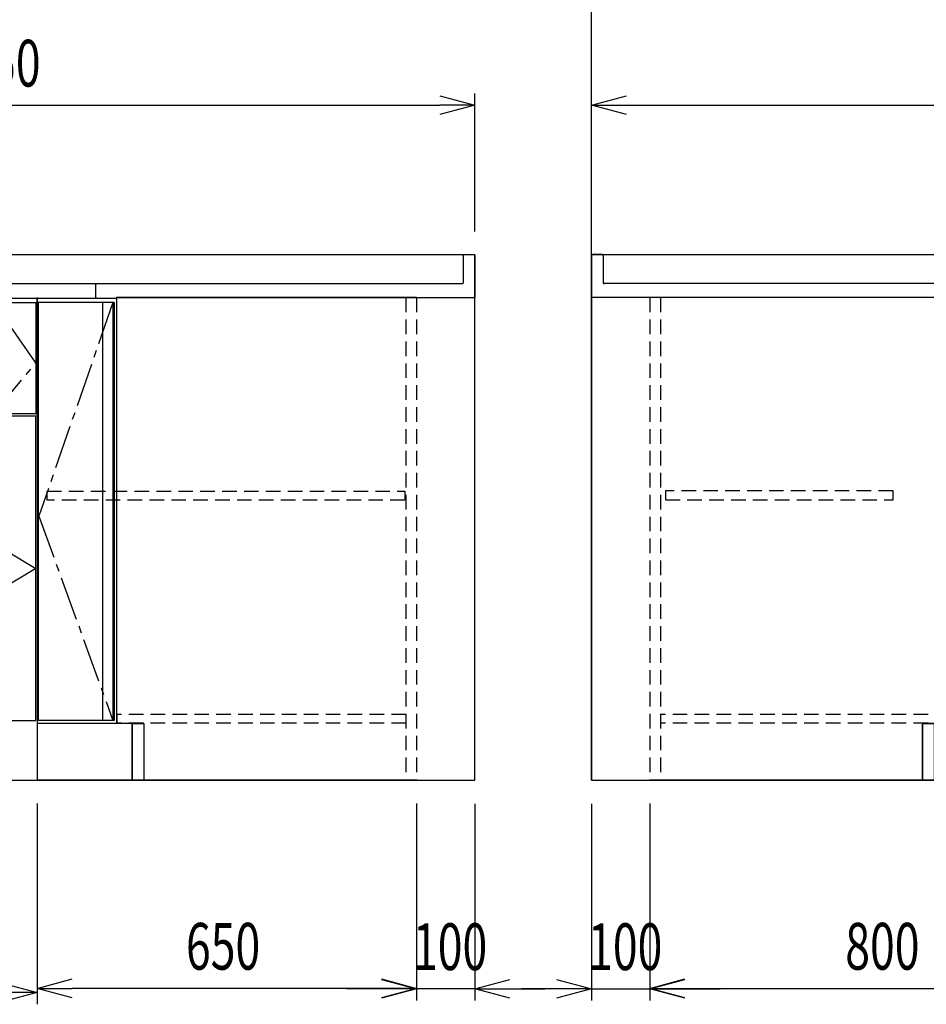
# Model space of a CAD drawing. Extents: x 813 to 32487, y 1066 to 14498.
# Drawn here: x 26474 to 28027, y 1066 to 2752 of the extents above; entities that cross this region are included whole.
import ezdxf

# ---------------------------------------------------------------- set-up
doc = ezdxf.new("R2010")
doc.units = 0
doc.header["$LTSCALE"] = 100
doc.header["$PDMODE"] = 3
doc.linetypes.add('CENTER2', pattern=[1.125, 0.75, -0.125, 0.125, -0.125])
doc.linetypes.add('HIDDEN', pattern=[0.375, 0.25, -0.125])
doc.layers.get('0').update_dxf_attribs({"linetype": 'CONTINUOUS'})
doc.layers.get('DEFPOINTS').update_dxf_attribs({"linetype": 'CONTINUOUS'})
for name, color, linetype in [('CEN', 2, 'CENTER2'), ('DIM', 1, 'CONTINUOUS'), ('HID', 3, 'HIDDEN'), ('THN', 4, 'CONTINUOUS'), ('オブジェクト', 7, 'CONTINUOUS')]:
    doc.layers.add(name, color=color, linetype=linetype)
doc.styles.get("Standard").update_dxf_attribs({"font": 'TXT.shx', "width": 0.7, "bigfont": 'BIGFONT.shx'})
doc.dimstyles.get("Standard").update_dxf_attribs({"dimscale": 40, "dimtxt": 2, "dimasz": 1.5, "dimexe": 0.5, "dimexo": 1, "dimgap": 0.8, "dimtad": 1, "dimblk": 'OPEN30', "dimcen": 0, "dimclrd": 1, "dimclre": 1, "dimclrt": 7, "dimazin": 3, "dimtm": 0.5, "dimtfac": 1, "dimtmove": 0, "dimatfit": 3})

# ---------------------------------------------------------------- blocks, each defined once
blk = doc.blocks.new('A$C3C100894')
for p, q in [((0, 825), (900, 825)), ((0, 0), (0, 825)), ((20, 825), (20, 0)), ((900, 825), (900, 0)), ((900, 623), (900, 825)), ((35, 627), (35, 623)), ((51.7, 623), (51.7, 627)), ((752.5, 628), (147, 628)), ((600.7, 623), (601.7, 627)), ((900, 628), (898, 628)), ((20, 0), (0, 0)), ((20, 0), (900, 0))]:
    blk.add_line(p, q)
at = {"layer": 'CEN'}
for points in [[(82.5, 818), (147, 714.5), (82.5, 627), (22, 714.5), (82.5, 818)], [(825, 818), (752, 714.5), (825, 627), (898, 714.5), (825, 818)], [(459, 623), (22, 362.5), (459, 102)], [(461, 623), (898, 362.5), (461, 102)]]:
    blk.add_lwpolyline(points, dxfattribs=at)
at = {"layer": 'THN'}
for points in [[(147, 627), (147, 818), (22, 818), (22, 627)], [(752, 627), (752, 818), (898, 818), (898, 627)], [(22, 102), (22, 623), (459, 623), (459, 102)], [(898, 102), (898, 623), (461, 623), (461, 102)]]:
    blk.add_lwpolyline(points, close=True, dxfattribs=at)
blk = doc.blocks.new('_OPEN30')
at = {"color": 0, "linetype": 'BYBLOCK'}
for p, q in [((-1, 0.268), (0, 0)), ((0, 0), (-1, -0.268)), ((0, 0), (-1, 0))]:
    blk.add_line(p, q, dxfattribs=at)
blk = doc.blocks.new('*D71')
at = {"layer": 'DEFPOINTS', "color": 0}
for p in [(26503.7, 1450), (27153.7, 1450), (26503.7, 1093.5)]:
    blk.add_point(p, dxfattribs=at)
at = {"layer": 'DIM', "color": 1}
for p, q in [((26503.7, 1410), (26503.7, 1073.5)), ((27153.7, 1410), (27153.7, 1073.5)), ((27093.7, 1093.5), (26563.7, 1093.5))]:
    blk.add_line(p, q, dxfattribs=at)
at = {"layer": 'DIM', "color": 1, "xscale": 60, "yscale": 60, "zscale": 60, "rotation": 180}
blk.add_blockref('_OPEN30', (26503.7, 1093.5), dxfattribs=at)
at = {"layer": 'DIM', "color": 1, "xscale": 60, "yscale": 60, "zscale": 60}
blk.add_blockref('_OPEN30', (27153.7, 1093.5), dxfattribs=at)
at = {"layer": 'DIM', "color": 7, "linetype": 'CONTINUOUS', "width": 0.7}
blk.add_text('650', height=80, dxfattribs=at).set_placement((26758.7, 1125.5))
blk = doc.blocks.new('*D72')
at = {"layer": 'DEFPOINTS', "color": 0}
for p in [(27553.7, 1450), (28353.7, 1450), (28353.7, 1093.5)]:
    blk.add_point(p, dxfattribs=at)
at = {"layer": 'DIM', "color": 1}
for p, q in [((27553.7, 1410), (27553.7, 1073.5)), ((28353.7, 1410), (28353.7, 1073.5)), ((27613.7, 1093.5), (28293.7, 1093.5))]:
    blk.add_line(p, q, dxfattribs=at)
at = {"layer": 'DIM', "color": 1, "xscale": 60, "yscale": 60, "zscale": 60, "rotation": 180}
blk.add_blockref('_OPEN30', (27553.7, 1093.5), dxfattribs=at)
at = {"layer": 'DIM', "color": 1, "xscale": 60, "yscale": 60, "zscale": 60}
blk.add_blockref('_OPEN30', (28353.7, 1093.5), dxfattribs=at)
at = {"layer": 'DIM', "color": 7, "linetype": 'CONTINUOUS', "width": 0.7}
blk.add_text('800', height=80, dxfattribs=at).set_placement((27888.3, 1125.5))
blk = doc.blocks.new('A$C4FD41143')
blk.add_line((0, 72.4), (0, 0))
at = {"layer": 'オブジェクト'}
for p, q in [((18.5, 73.9), (1.5, 73.9)), ((20, 72.4), (20, 25.4)), ((648.5, 24), (21.5, 24)), ((650, 22.4), (650, 0.5)), ((614, 0), (0, 0)), ((614, 0), (614, -1)), ((648.5, -1), (614, -1)), ((648.5, -1), (635.5, -1))]:
    blk.add_line(p, q, dxfattribs=at)
for centre, start, end in [((1.5, 72.4), 90, 180), ((18.5, 72.4), 0, 90), ((21.5, 25.4), 180, 270), ((648.5, 22.4), 0, 90), ((648.5, 0.5), 270, 0)]:
    blk.add_arc(centre, 1.5, start, end, dxfattribs=at)
blk = doc.blocks.new('*D48')
at = {"layer": 'DEFPOINTS', "color": 0}
for p in [(27153.7, 1449.4), (27253.7, 1449.4), (27153.7, 1092.8)]:
    blk.add_point(p, dxfattribs=at)
at = {"layer": 'DIM', "color": 1}
for p, q in [((27153.7, 1409.4), (27153.7, 1072.8)), ((27253.7, 1409.4), (27253.7, 1072.8)), ((27093.7, 1092.8), (27033.7, 1092.8)), ((27253.7, 1092.8), (27153.7, 1092.8)), ((27313.7, 1092.8), (27373.7, 1092.8))]:
    blk.add_line(p, q, dxfattribs=at)
at = {"layer": 'DIM', "color": 1, "xscale": 60, "yscale": 60, "zscale": 60}
blk.add_blockref('_OPEN30', (27153.7, 1092.8), dxfattribs=at)
at = {"layer": 'DIM', "color": 1, "xscale": 60, "yscale": 60, "zscale": 60, "rotation": 180}
blk.add_blockref('_OPEN30', (27253.7, 1092.8), dxfattribs=at)
at = {"layer": 'DIM', "color": 7, "linetype": 'CONTINUOUS', "width": 0.7}
blk.add_text('100', height=80, dxfattribs=at).set_placement((27147.7, 1124.8))
blk = doc.blocks.new('*D49')
at = {"layer": 'DEFPOINTS', "color": 0}
for p in [(27453.7, 1449.4), (27553.7, 1449.4), (27553.7, 1092.8)]:
    blk.add_point(p, dxfattribs=at)
at = {"layer": 'DIM', "color": 1}
for p, q in [((27453.7, 1409.4), (27453.7, 1072.8)), ((27553.7, 1409.4), (27553.7, 1072.8)), ((27393.7, 1092.8), (27333.7, 1092.8)), ((27453.7, 1092.8), (27553.7, 1092.8)), ((27613.7, 1092.8), (27673.7, 1092.8))]:
    blk.add_line(p, q, dxfattribs=at)
at = {"layer": 'DIM', "color": 1, "xscale": 60, "yscale": 60, "zscale": 60}
blk.add_blockref('_OPEN30', (27453.7, 1092.8), dxfattribs=at)
at = {"layer": 'DIM', "color": 1, "xscale": 60, "yscale": 60, "zscale": 60, "rotation": 180}
blk.add_blockref('_OPEN30', (27553.7, 1092.8), dxfattribs=at)
at = {"layer": 'DIM', "color": 7, "linetype": 'CONTINUOUS', "width": 0.7}
blk.add_text('100', height=80, dxfattribs=at).set_placement((27447.7, 1124.8))
blk = doc.blocks.new('A$C24B12A35')
at = {"linetype": 'HIDDEN'}
blk.add_line((100, 826), (100, 0), dxfattribs=at)
for p, q in [((614, 826), (100, 826)), ((614, 826), (100, 826)), ((614, 826), (100, 826)), ((614, 826), (614, 97)), ((900, 825), (639.6, 825)), ((900, 825), (900, 0)), ((618, 796), (614, 796)), ((618, 104), (614, 104)), ((885, 102), (885, 96.9)), ((614, 97), (567, 97)), ((567, 97), (567, 0)), ((587, 97), (587, 0)), ((885, 97.5), (614, 97.5)), ((885, 96.9), (900, 96.9)), ((900, 0), (100, 0)), ((587, 0), (100, 0))]:
    blk.add_line(p, q)
at = {"layer": 'CEN'}
blk.add_lwpolyline([(641, 818), (897, 460), (641, 102)], dxfattribs=at)
at = {"layer": 'HID'}
for p, q in [((118, 826), (118, 0)), ((614, 112.5), (118, 112.5)), ((614, 97.5), (118, 97.5))]:
    blk.add_line(p, q, dxfattribs=at)
blk.add_lwpolyline([(126.5, 495), (126.5, 480), (516.5, 480), (516.5, 495)], close=True, dxfattribs=at)
at = {"layer": 'THN'}
for p, q in [((618, 818), (618, 102)), ((638, 818), (618, 818)), ((638, 818), (638, 102)), ((641, 818), (897, 818)), ((641, 818), (641, 102)), ((897, 818), (897, 102)), ((638, 102), (618, 102)), ((897, 102), (641, 102))]:
    blk.add_line(p, q, dxfattribs=at)
blk.add_lwpolyline([(567, 97), (587, 97), (587, 0), (567, 0)], close=True, dxfattribs=at)
blk.add_blockref('A$C4FD41143', (0, 826))
blk = doc.blocks.new('*D59')
at = {"layer": 'DEFPOINTS', "color": 0}
for p in [(25603.7, 1450), (26503.7, 1442), (25603.7, 1086.2)]:
    blk.add_point(p, dxfattribs=at)
at = {"layer": 'DIM', "color": 1}
for p, q in [((25603.7, 1410), (25603.7, 1066.2)), ((26503.7, 1402), (26503.7, 1066.2)), ((26443.7, 1086.2), (25663.7, 1086.2))]:
    blk.add_line(p, q, dxfattribs=at)
at = {"layer": 'DIM', "color": 1, "xscale": 60, "yscale": 60, "zscale": 60, "rotation": 180}
blk.add_blockref('_OPEN30', (25603.7, 1086.2), dxfattribs=at)
at = {"layer": 'DIM', "color": 1, "xscale": 60, "yscale": 60, "zscale": 60}
blk.add_blockref('_OPEN30', (26503.7, 1086.2), dxfattribs=at)
at = {"layer": 'DIM', "color": 7, "linetype": 'CONTINUOUS', "width": 0.7}
blk.add_text('900', height=80, dxfattribs=at).set_placement((25988.3, 1118.2))
blk = doc.blocks.new('*D298')
at = {"color": 1}
for p, q in [((25603.7, 2389.4), (25603.7, 2625.5)), ((27253.7, 2389.4), (27253.7, 2625.5)), ((25663.7, 2605.5), (27193.7, 2605.5))]:
    blk.add_line(p, q, dxfattribs=at)
at = {"layer": 'DEFPOINTS', "color": 0}
for p in [(27253.7, 2605.5), (25603.7, 2349.4), (27253.7, 2349.4)]:
    blk.add_point(p, dxfattribs=at)
at = {"color": 1, "xscale": 60, "yscale": 60, "zscale": 60, "rotation": 180}
blk.add_blockref('_OPEN30', (25603.7, 2605.5), dxfattribs=at)
at = {"color": 1, "xscale": 60, "yscale": 60, "zscale": 60}
blk.add_blockref('_OPEN30', (27253.7, 2605.5), dxfattribs=at)
at = {"color": 7, "linetype": 'CONTINUOUS', "width": 0.7}
blk.add_text('1650', height=80, dxfattribs=at).set_placement((26340, 2637.5))
blk = doc.blocks.new('*D299')
at = {"color": 1}
for p, q in [((27453.7, 2389.4), (27453.7, 2625.5)), ((30153.7, 2389.4), (30153.7, 2625.5)), ((27513.7, 2605.5), (30093.7, 2605.5))]:
    blk.add_line(p, q, dxfattribs=at)
at = {"layer": 'DEFPOINTS', "color": 0}
for p in [(30153.7, 2605.5), (27453.7, 2349.4), (30153.7, 2349.4)]:
    blk.add_point(p, dxfattribs=at)
at = {"color": 1, "xscale": 60, "yscale": 60, "zscale": 60, "rotation": 180}
blk.add_blockref('_OPEN30', (27453.7, 2605.5), dxfattribs=at)
at = {"color": 1, "xscale": 60, "yscale": 60, "zscale": 60}
blk.add_blockref('_OPEN30', (30153.7, 2605.5), dxfattribs=at)
at = {"color": 7, "linetype": 'CONTINUOUS', "width": 0.7}
blk.add_text('2700', height=80, dxfattribs=at).set_placement((28710.3, 2637.5))

msp = doc.modelspace()

# ---------------------------------------------------------------- linework, layer by layer
for p, q in [((27453.673, 1450), (27453.673, 3800)), ((25603.673, 2350), (27253.673, 2350)), ((27253.673, 1450), (27253.673, 2350)), ((27453.673, 2350), (30153.673, 2350)), ((25603.673, 2300), (26605.69, 2300)), ((26503.673, 2276), (26503.673, 2221)), ((26503.673, 2276), (26503.673, 1450)), ((27153.673, 2276), (26639.673, 2276)), ((26639.673, 2276), (26639.673, 1547)), ((26639.673, 2276), (26639.673, 1547)), ((27453.673, 2276), (27453.673, 1450)), ((25603.673, 2275), (26605.69, 2275)), ((26503.673, 1600), (26503.673, 1450)), ((26666.673, 1547), (26503.673, 1547)), ((26686.673, 1547), (26639.673, 1547)), ((26666.673, 1547), (26666.673, 1450)), ((26666.673, 1547), (26666.673, 1450)), ((26686.673, 1547), (26686.673, 1450)), ((25603.673, 1450), (27253.673, 1450)), ((26666.673, 1450), (26503.673, 1450)), ((27153.673, 1450), (26666.673, 1450)), ((27453.673, 1450), (30153.673, 1450))]:
    msp.add_line(p, q)
at = {"linetype": 'HIDDEN'}
msp.add_line((27153.673, 2276), (27153.673, 1450), dxfattribs=at)
at = {"layer": 'CEN'}
msp.add_lwpolyline([(26633.673, 2268), (26506.673, 1902), (26633.673, 1552)], dxfattribs=at)
at = {"layer": 'HID'}
for p, q in [((26639.673, 2276), (26639.673, 2221)), ((27135.673, 2276), (27135.673, 1450)), ((27135.673, 1562.5), (26640.173, 1562.5)), ((26640.173, 1562.5), (26640.173, 1547.5)), ((27135.673, 1547.5), (26640.173, 1547.5))]:
    msp.add_line(p, q, dxfattribs=at)
msp.add_lwpolyline([(26520.673, 1944.5), (27133.673, 1944.5), (27133.673, 1929.5), (26520.673, 1929.5)], close=True, dxfattribs=at)
at = {"layer": 'THN'}
for p, q in [((26635.673, 2268), (26505.673, 2268)), ((26505.673, 2268), (26505.673, 1552)), ((26615.673, 2268), (26615.673, 1552)), ((26615.673, 2268), (26615.673, 1552)), ((26633.673, 2268), (26633.673, 1552)), ((26635.673, 2268), (26635.673, 1552)), ((26635.673, 1552), (26505.673, 1552))]:
    msp.add_line(p, q, dxfattribs=at)
msp.add_lwpolyline([(26666.673, 1547), (26686.673, 1547), (26686.673, 1450), (26666.673, 1450)], close=True, dxfattribs=at)

# ---------------------------------------------------------------- block references
at = {"extrusion": (0, 0, -1), "zscale": -1}
msp.add_blockref('A$C4FD41143', (-27253.673, 2276), dxfattribs=at)
for name, p in [('A$C24B12A35', (27453.673, 1450)), ('A$C3C100894', (25603.673, 1450))]:
    msp.add_blockref(name, p)

# ---------------------------------------------------------------- dimensions: what is measured, and where the dimension line sits
for base, p1, p2, picture, middle in [((27253.673, 2605.522), (25603.673, 2349.351), (27253.673, 2349.351), '*D298', (26428.673, 2677.522)), ((30153.673, 2605.522), (27453.673, 2349.351), (30153.673, 2349.351), '*D299', (28803.673, 2677.522))]:
    dim = msp.add_linear_dim(base=base, p1=p1, p2=p2, dimstyle='STANDARD')
    dim.commit()
    dim.dimension.update_dxf_attribs({"geometry": picture, "text_midpoint": middle})
at = {"layer": 'DIM'}
for base, p1, p2, picture, middle in [((25603.673, 1086.154), (26503.673, 1442.011), (25603.673, 1450), '*D59', (26053.673, 1158.154)), ((26503.673, 1093.494), (27153.673, 1450), (26503.673, 1450), '*D71', (26828.673, 1165.494)), ((28353.673, 1093.494), (27553.673, 1450), (28353.673, 1450), '*D72', (27953.673, 1165.494))]:
    dim = msp.add_linear_dim(base=base, p1=p1, p2=p2, dimstyle='STANDARD', dxfattribs=at)
    dim.commit()
    dim.dimension.update_dxf_attribs({"geometry": picture, "text_midpoint": middle})
for base, p1, p2, picture, middle in [((27153.673, 1092.845), (27253.673, 1449.351), (27153.673, 1449.351), '*D48', (27203.673, 1092.845)), ((27553.673, 1092.845), (27453.673, 1449.351), (27553.673, 1449.351), '*D49', (27503.673, 1092.845))]:
    dim = msp.add_linear_dim(base=base, p1=p1, p2=p2, dimstyle='STANDARD', dxfattribs=at)
    dim.commit()
    dim.dimension.update_dxf_attribs({"geometry": picture, "text_midpoint": middle, "dimtype": 160})

doc.saveas('drawing.dxf')
